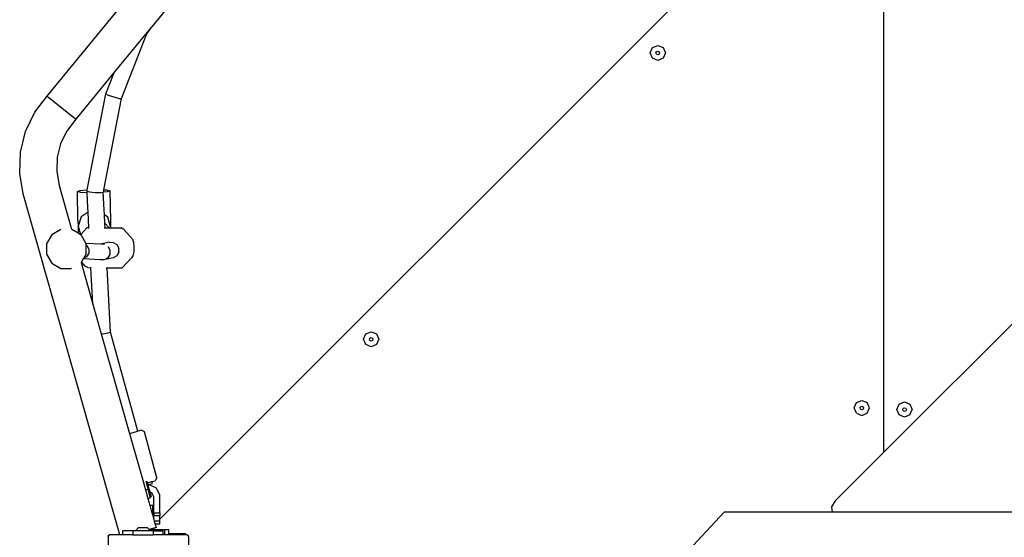
# Model space of a CAD drawing. Units: millimetres. Extents: x -10102 to 368352, y -3372 to 23851.
# Drawn here: x 1053 to 2030, y 18188 to 18702 of the extents above; entities that cross this region are included whole.
import ezdxf

# ---------------------------------------------------------------- set-up
doc = ezdxf.new("R2010")
doc.units = ezdxf.units.MM
doc.layers.add('Toestel 2D', color=7, linetype='Continuous', lineweight=20)
doc.layers.add('VP-EQ', color=7, linetype='Continuous', true_color=0x8a3492)

# ---------------------------------------------------------------- blocks, each defined once
blk = doc.blocks.new('3460')
at = {"layer": 'VP-EQ', "color": 7}
for p, q in [((13275.448, 1480.633), (13214.624, 1419.809)), ((13208.936, 1479.302), (13142.819, 1413.15)), ((13214.598, 1476.403), (13214.598, 1419.782)), ((13214.624, 1419.809), (13214.624, 1476.383)), ((13131.61, 1455.121), (13143.724, 1469.867)), ((13146.41, 1467.375), (13141.985, 1461.988)), ((13141.985, 1461.988), (13141.41, 1461.288)), ((13141.513, 1461.253), (13141.985, 1461.988)), ((13141.41, 1461.288), (13138.34, 1457.551)), ((13139.019, 1454.919), (13141.513, 1461.253)), ((13141.41, 1461.288), (13141.513, 1461.253)), ((13191.458, 1459.434), (13191.678, 1459.965)), ((13191.678, 1459.965), (13192.208, 1460.184)), ((13192.208, 1460.184), (13192.739, 1459.965)), ((13192.739, 1459.965), (13192.958, 1459.434)), ((13191.678, 1458.904), (13191.458, 1459.434)), ((13192.208, 1458.684), (13191.678, 1458.904)), ((13192.029, 1459.434), (13192.082, 1459.561)), ((13192.082, 1459.308), (13192.029, 1459.434)), ((13192.082, 1459.561), (13192.208, 1459.614)), ((13192.208, 1459.255), (13192.082, 1459.308)), ((13192.208, 1459.614), (13192.335, 1459.561)), ((13192.335, 1459.308), (13192.208, 1459.255)), ((13192.739, 1458.904), (13192.208, 1458.684)), ((13192.335, 1459.561), (13192.388, 1459.434)), ((13192.388, 1459.434), (13192.335, 1459.308)), ((13192.958, 1459.434), (13192.739, 1458.904)), ((13138.34, 1457.551), (13134.477, 1452.849)), ((13137.478, 1455.362), (13138.34, 1457.551)), ((13130.416, 1453.559), (13131.61, 1455.121)), ((13131.801, 1454.968), (13131.61, 1455.121)), ((13135.633, 1445.852), (13137.478, 1455.362)), ((13137.478, 1455.362), (13137.714, 1455.242)), ((13137.714, 1455.242), (13138.264, 1455.063)), ((13138.264, 1455.063), (13138.804, 1454.929)), ((13133.759, 1453.415), (13131.801, 1454.968)), ((13137.26, 1445.854), (13139.019, 1454.919)), ((13138.804, 1454.929), (13139.019, 1454.919)), ((13129.501, 1451.644), (13130.416, 1453.559)), ((13134.284, 1453), (13133.759, 1453.415)), ((13134.477, 1452.849), (13133.553, 1451.639)), ((13134.477, 1452.849), (13134.284, 1453)), ((13128.997, 1449.582), (13129.501, 1451.644)), ((13133.553, 1451.639), (13132.964, 1450.407)), ((13132.964, 1450.407), (13132.64, 1449.081)), ((13128.925, 1447.46), (13128.997, 1449.582)), ((13132.64, 1449.081), (13132.594, 1447.716)), ((13129.274, 1445.462), (13128.925, 1447.46)), ((13132.594, 1447.716), (13132.845, 1446.277)), ((13132.845, 1446.277), (13134.075, 1441.93)), ((13138.855, 1411.613), (13129.274, 1445.462)), ((13134.649, 1445.679), (13134.923, 1445.782)), ((13134.993, 1445.589), (13134.649, 1445.679)), ((13134.702, 1442.806), (13134.649, 1445.679)), ((13134.923, 1445.782), (13135.633, 1445.852)), ((13135.616, 1445.558), (13134.993, 1445.589)), ((13135.607, 1445.721), (13135.633, 1445.852)), ((13135.607, 1445.721), (13135.853, 1445.649)), ((13135.616, 1445.558), (13135.607, 1445.721)), ((13135.692, 1444.066), (13135.616, 1445.558)), ((13135.853, 1445.649), (13136.426, 1445.587)), ((13136.426, 1445.587), (13136.989, 1445.571)), ((13136.989, 1445.571), (13137.213, 1445.612)), ((13137.26, 1445.854), (13137.213, 1445.612)), ((13137.214, 1445.608), (13137.213, 1445.612)), ((13137.607, 1445.646), (13137.214, 1445.608)), ((13137.303, 1443.846), (13137.214, 1445.608)), ((13137.26, 1445.854), (13137.538, 1445.84)), ((13137.538, 1445.84), (13137.881, 1445.75)), ((13137.881, 1445.75), (13137.607, 1445.646)), ((13137.881, 1445.75), (13137.936, 1442.765)), ((13135.713, 1443.644), (13135.037, 1443.172)), ((13135.713, 1443.644), (13135.692, 1444.066)), ((13135.792, 1442.1), (13135.713, 1443.644)), ((13137.327, 1443.374), (13137.303, 1443.846)), ((13137.653, 1443.13), (13137.327, 1443.374)), ((13137.37, 1442.534), (13137.327, 1443.374)), ((13134.702, 1442.806), (13134.712, 1442.231)), ((13135.037, 1443.172), (13134.712, 1442.231)), ((13137.37, 1442.534), (13137.791, 1442.082)), ((13137.393, 1442.086), (13137.37, 1442.534)), ((13137.947, 1442.179), (13137.653, 1443.13)), ((13137.936, 1442.765), (13137.947, 1442.179)), ((13132.103, 1441.397), (13131.586, 1440.501)), ((13133, 1441.915), (13132.103, 1441.397)), ((13133.017, 1441.919), (13133, 1441.915)), ((13134.075, 1441.93), (13134.09, 1441.93)), ((13134.075, 1441.93), (13134.077, 1441.926)), ((13134.09, 1441.93), (13134.725, 1441.563)), ((13134.712, 1442.231), (13134.961, 1441.427)), ((13134.712, 1442.231), (13134.725, 1441.563)), ((13134.725, 1441.563), (13134.961, 1441.427)), ((13134.961, 1441.427), (13134.983, 1441.414)), ((13135.62, 1442.102), (13134.983, 1441.414)), ((13134.983, 1441.414), (13134.987, 1441.412)), ((13134.987, 1441.412), (13135.493, 1440.536)), ((13135.62, 1442.102), (13135.792, 1442.1)), ((13135.796, 1442.017), (13135.792, 1442.1)), ((13137.313, 1442.086), (13137.393, 1442.086)), ((13137.393, 1442.086), (13137.791, 1442.082)), ((13137.791, 1442.082), (13137.913, 1442.081)), ((13137.913, 1442.081), (13137.947, 1442.179)), ((13137.913, 1442.081), (13137.949, 1442.081)), ((13137.947, 1442.179), (13137.949, 1442.081)), ((13137.949, 1442.081), (13139.002, 1442.071)), ((13139.264, 1441.908), (13139.002, 1442.071)), ((13139.264, 1441.908), (13140.114, 1440.954)), ((13131.586, 1440.501), (13131.586, 1439.465)), ((13135.493, 1440.536), (13135.505, 1440.515)), ((13136.981, 1440.447), (13135.493, 1440.536)), ((13135.505, 1440.394), (13135.505, 1440.515)), ((13135.505, 1440.394), (13135.597, 1440.335)), ((13135.505, 1439.48), (13135.505, 1440.394)), ((13135.597, 1440.335), (13135.787, 1439.973)), ((13137.796, 1440.642), (13136.981, 1440.447)), ((13137.337, 1440.426), (13136.981, 1440.447)), ((13137.337, 1440.426), (13137.34, 1440.426)), ((13137.796, 1440.642), (13138.21, 1440.633)), ((13138.21, 1440.633), (13138.566, 1440.421)), ((13138.566, 1440.421), (13138.768, 1440.06)), ((13140.114, 1440.954), (13140.211, 1440.639)), ((13140.211, 1440.639), (13140.253, 1440.173)), ((13131.586, 1439.465), (13132.103, 1438.569)), ((13135.505, 1439.48), (13135.249, 1439.037)), ((13135.774, 1439.562), (13135.562, 1439.21)), ((13135.787, 1439.973), (13135.774, 1439.562)), ((13137.87, 1439.436), (13137.66, 1439.085)), ((13137.685, 1440.211), (13137.879, 1439.848)), ((13137.879, 1439.848), (13137.87, 1439.436)), ((13138.762, 1439.649), (13138.55, 1439.297)), ((13138.764, 1439.688), (13138.762, 1439.649)), ((13138.764, 1439.688), (13138.767, 1439.894)), ((13138.767, 1439.894), (13138.768, 1440.06)), ((13140.229, 1439.68), (13140.144, 1439.292)), ((13140.253, 1440.173), (13140.229, 1439.68)), ((13132.103, 1438.569), (13133, 1438.051)), ((13135.008, 1438.635), (13135.011, 1438.625)), ((13135.058, 1438.706), (13135.011, 1438.625)), ((13135.011, 1438.625), (13136.179, 1434.498)), ((13135.227, 1438.999), (13135.058, 1438.706)), ((13135.432, 1438.286), (13135.058, 1438.706)), ((13135.249, 1439.037), (13135.227, 1438.999)), ((13136.902, 1438.899), (13135.227, 1438.999)), ((13135.562, 1439.21), (13135.249, 1439.037)), ((13137.306, 1438.888), (13136.902, 1438.899)), ((13138.189, 1439.099), (13137.306, 1438.888)), ((13137.66, 1439.085), (13137.306, 1438.888)), ((13138.55, 1439.297), (13138.189, 1439.099)), ((13139.075, 1438.093), (13140.023, 1439.114)), ((13140.144, 1439.292), (13140.023, 1439.114)), ((13133, 1438.051), (13134.035, 1438.051)), ((13134.051, 1438.055), (13134.035, 1438.051)), ((13135.693, 1438.123), (13135.432, 1438.286)), ((13135.693, 1438.123), (13135.995, 1438.121)), ((13135.995, 1438.121), (13135.993, 1438.156)), ((13136.179, 1434.498), (13135.995, 1438.121)), ((13137.515, 1438.107), (13137.596, 1438.106)), ((13137.92, 1431.732), (13137.596, 1438.106)), ((13137.596, 1438.106), (13139.075, 1438.093)), ((13136.179, 1434.498), (13137.017, 1431.54)), ((13137.017, 1431.54), (13137.14, 1431.556)), ((13137.017, 1431.54), (13139.812, 1421.663)), ((13137.14, 1431.556), (13137.697, 1431.661)), ((13137.697, 1431.661), (13137.92, 1431.732)), ((13140.652, 1421.889), (13137.92, 1431.732)), ((13163.033, 1431.009), (13163.253, 1431.539)), ((13163.253, 1431.539), (13163.783, 1431.759)), ((13163.783, 1431.759), (13164.313, 1431.539)), ((13164.313, 1431.539), (13164.533, 1431.009)), ((13163.253, 1430.479), (13163.033, 1431.009)), ((13163.604, 1431.009), (13163.656, 1431.136)), ((13163.656, 1430.882), (13163.604, 1431.009)), ((13163.656, 1431.136), (13163.783, 1431.188)), ((13163.783, 1430.83), (13163.656, 1430.882)), ((13163.783, 1431.188), (13163.91, 1431.136)), ((13163.91, 1430.882), (13163.783, 1430.83)), ((13163.91, 1431.136), (13163.962, 1431.009)), ((13163.962, 1431.009), (13163.91, 1430.882)), ((13164.533, 1431.009), (13164.313, 1430.479)), ((13163.783, 1430.259), (13163.253, 1430.479)), ((13164.313, 1430.479), (13163.783, 1430.259)), ((13211.692, 1424.196), (13211.912, 1424.726)), ((13211.912, 1424.726), (13212.442, 1424.946)), ((13212.442, 1424.946), (13212.972, 1424.726)), ((13213.192, 1424.196), (13212.972, 1424.726)), ((13216.151, 1424.569), (13216.682, 1424.788)), ((13216.682, 1424.788), (13217.212, 1424.569)), ((13211.912, 1423.665), (13211.692, 1424.196)), ((13212.263, 1424.196), (13212.315, 1424.322)), ((13212.315, 1424.069), (13212.263, 1424.196)), ((13212.315, 1424.322), (13212.442, 1424.375)), ((13212.442, 1424.017), (13212.315, 1424.069)), ((13212.442, 1424.375), (13212.569, 1424.322)), ((13212.569, 1424.069), (13212.442, 1424.017)), ((13212.569, 1424.322), (13212.621, 1424.196)), ((13212.621, 1424.196), (13212.569, 1424.069)), ((13212.972, 1423.665), (13213.192, 1424.196)), ((13215.932, 1424.038), (13216.151, 1424.569)), ((13216.151, 1423.508), (13215.932, 1424.038)), ((13216.502, 1424.038), (13216.555, 1424.165)), ((13216.555, 1423.912), (13216.502, 1424.038)), ((13216.555, 1424.165), (13216.682, 1424.218)), ((13216.682, 1423.859), (13216.555, 1423.912)), ((13216.682, 1424.218), (13216.808, 1424.165)), ((13216.808, 1423.912), (13216.682, 1423.859)), ((13216.808, 1424.165), (13216.861, 1424.038)), ((13216.861, 1424.038), (13216.808, 1423.912)), ((13217.212, 1424.569), (13217.432, 1424.038)), ((13217.212, 1423.508), (13217.432, 1424.038)), ((13211.912, 1423.665), (13212.442, 1423.446)), ((13212.442, 1423.446), (13212.972, 1423.665)), ((13216.682, 1423.288), (13216.151, 1423.508)), ((13217.212, 1423.508), (13216.682, 1423.288)), ((13139.812, 1421.663), (13140.652, 1421.889)), ((13141.007, 1421.983), (13140.652, 1421.889)), ((13141.312, 1421.821), (13141.007, 1421.983)), ((13142.532, 1417.268), (13141.312, 1421.821)), ((13139.812, 1421.663), (13141.189, 1416.799)), ((13214.598, 1419.782), (13209.799, 1414.983)), ((13214.624, 1419.809), (13214.598, 1419.782)), ((13141.422, 1416.927), (13141.634, 1416.136)), ((13141.555, 1416.894), (13141.587, 1416.771)), ((13141.587, 1416.771), (13142.039, 1416.892)), ((13142.039, 1416.892), (13142.349, 1416.975)), ((13142.095, 1416.692), (13142.039, 1416.892)), ((13142.532, 1417.268), (13142.349, 1416.975)), ((13141.189, 1416.799), (13141.395, 1416.072)), ((13141.395, 1416.072), (13141.634, 1416.136)), ((13141.395, 1416.072), (13141.636, 1415.219)), ((13141.587, 1416.771), (13141.647, 1416.55)), ((13141.634, 1416.136), (13141.749, 1416.167)), ((13141.634, 1416.136), (13141.863, 1415.28)), ((13141.647, 1416.55), (13141.736, 1416.575)), ((13141.647, 1416.55), (13141.749, 1416.167)), ((13141.736, 1416.575), (13141.873, 1416.615)), ((13141.793, 1416.575), (13141.736, 1416.575)), ((13141.749, 1416.167), (13141.827, 1415.876)), ((13142.479, 1416.227), (13141.793, 1416.575)), ((13141.873, 1416.615), (13142.095, 1416.692)), ((13142.819, 1415.534), (13142.479, 1416.227)), ((13141.636, 1415.219), (13141.863, 1415.28)), ((13141.636, 1415.219), (13141.825, 1414.553)), ((13141.827, 1415.876), (13142.023, 1415.777)), ((13141.827, 1415.876), (13141.952, 1415.412)), ((13141.863, 1415.28), (13141.952, 1415.412)), ((13142.22, 1415.375), (13142.023, 1415.777)), ((13142.22, 1413.786), (13142.22, 1415.375)), ((13142.819, 1413.786), (13142.819, 1415.534)), ((13209.799, 1414.983), (13209.425, 1414.392)), ((13141.825, 1414.553), (13142.114, 1414.553)), ((13141.825, 1414.553), (13141.83, 1414.537)), ((13141.83, 1414.537), (13142.114, 1414.537)), ((13141.83, 1414.537), (13141.977, 1414.015)), ((13141.977, 1414.015), (13142.114, 1414.015)), ((13141.977, 1414.015), (13142.114, 1413.53)), ((13142.114, 1414.537), (13142.114, 1414.553)), ((13142.114, 1414.015), (13142.114, 1414.537)), ((13142.114, 1414.015), (13142.114, 1413.53)), ((13209.425, 1414.392), (13209.515, 1413.837)), ((13142.114, 1413.53), (13142.22, 1413.156)), ((13142.22, 1413.786), (13142.22, 1413.486)), ((13142.22, 1413.786), (13142.819, 1413.786)), ((13142.819, 1413.486), (13142.22, 1413.486)), ((13142.22, 1413.156), (13142.22, 1413.486)), ((13142.22, 1413.156), (13142.272, 1412.974)), ((13142.819, 1413.786), (13142.819, 1413.486)), ((13142.819, 1413.15), (13142.819, 1413.486)), ((13142.819, 1412.974), (13142.819, 1413.15)), ((13193.019, 1407.653), (13198.792, 1413.837)), ((13209.515, 1413.837), (13198.792, 1413.837)), ((13227.76, 1413.837), (13209.515, 1413.837)), ((13139.11, 1412.007), (13139.11, 1411.613)), ((13140.135, 1412.007), (13139.11, 1412.007)), ((13140.135, 1412.007), (13140.135, 1411.613)), ((13140.396, 1412.007), (13140.135, 1412.007)), ((13140.396, 1412.007), (13140.718, 1412.334)), ((13141.896, 1412.007), (13140.396, 1412.007)), ((13140.718, 1412.334), (13141.573, 1412.334)), ((13141.761, 1412.144), (13141.573, 1412.334)), ((13142.115, 1412.243), (13141.761, 1412.144)), ((13141.765, 1412.14), (13141.761, 1412.144)), ((13141.765, 1412.14), (13142.115, 1412.243)), ((13141.771, 1412.133), (13141.765, 1412.14)), ((13141.771, 1412.133), (13141.803, 1412.133)), ((13141.787, 1412.117), (13141.771, 1412.133)), ((13141.803, 1412.133), (13141.787, 1412.117)), ((13141.794, 1412.11), (13141.787, 1412.117)), ((13142.115, 1412.11), (13141.794, 1412.11)), ((13141.799, 1412.105), (13141.794, 1412.11)), ((13141.799, 1412.105), (13142.115, 1412.105)), ((13141.834, 1412.07), (13141.799, 1412.105)), ((13141.803, 1412.133), (13142.115, 1412.133)), ((13141.834, 1412.07), (13142.115, 1412.07)), ((13141.896, 1412.007), (13141.834, 1412.07)), ((13142.163, 1412.007), (13141.896, 1412.007)), ((13142.216, 1412.272), (13142.115, 1412.243)), ((13142.115, 1412.243), (13142.217, 1412.268)), ((13142.115, 1412.243), (13142.115, 1412.133)), ((13142.115, 1412.11), (13142.115, 1412.133)), ((13142.333, 1412.11), (13142.115, 1412.11)), ((13142.115, 1412.105), (13142.115, 1412.11)), ((13142.115, 1412.105), (13142.333, 1412.105)), ((13142.115, 1412.07), (13142.115, 1412.105)), ((13142.163, 1412.007), (13142.163, 1411.613)), ((13142.333, 1412.007), (13142.163, 1412.007)), ((13142.452, 1412.337), (13142.216, 1412.272)), ((13142.217, 1412.268), (13142.452, 1412.337)), ((13142.819, 1412.974), (13142.272, 1412.974)), ((13142.272, 1412.974), (13142.357, 1412.674)), ((13143.333, 1412.109), (13142.333, 1412.11)), ((13142.333, 1412.105), (13142.333, 1412.11)), ((13143.333, 1412.105), (13142.333, 1412.105)), ((13142.333, 1412.007), (13142.333, 1412.105)), ((13142.333, 1412.007), (13143.11, 1412.007)), ((13142.819, 1412.674), (13142.357, 1412.674)), ((13142.357, 1412.674), (13142.452, 1412.337)), ((13142.819, 1412.674), (13142.819, 1412.974)), ((13143.11, 1412.007), (13143.11, 1411.613)), ((13143.332, 1411.613), (13143.333, 1412.105)), ((13143.714, 1412.109), (13143.333, 1412.109)), ((13143.333, 1412.105), (13143.333, 1412.109)), ((13143.714, 1412.106), (13143.333, 1412.105)), ((13143.714, 1412.106), (13143.714, 1412.109)), ((13143.714, 1411.703), (13143.714, 1412.106)), ((13137.69, 1411.505), (13137.783, 1411.573)), ((13137.69, 1411.444), (13137.783, 1411.573)), ((13137.69, 1411.444), (13137.69, 1411.505)), ((13137.69, 1411.444), (13137.69, 1403.816)), ((13137.783, 1411.573), (13137.812, 1411.613)), ((13138.855, 1411.613), (13137.812, 1411.613)), ((13139.11, 1411.613), (13138.855, 1411.613)), ((13140.135, 1411.613), (13139.11, 1411.613)), ((13140.135, 1411.613), (13142.163, 1411.613)), ((13143.11, 1411.613), (13142.163, 1411.613)), ((13143.332, 1411.613), (13143.11, 1411.613)), ((13143.714, 1411.613), (13143.332, 1411.613)), ((13145.248, 1411.703), (13143.714, 1411.703)), ((13143.714, 1411.663), (13143.714, 1411.703)), ((13145.298, 1411.663), (13143.714, 1411.663)), ((13143.714, 1411.613), (13143.714, 1411.663)), ((13145.496, 1411.613), (13143.714, 1411.613)), ((13145.298, 1411.697), (13145.248, 1411.703)), ((13145.298, 1411.663), (13145.298, 1411.697)), ((13145.352, 1411.69), (13145.298, 1411.697)), ((13145.448, 1411.65), (13145.352, 1411.69)), ((13145.496, 1411.613), (13145.448, 1411.65)), ((13145.533, 1411.613), (13145.496, 1411.613)), ((13145.533, 1411.613), (13145.607, 1411.511)), ((13145.607, 1411.511), (13145.635, 1411.491)), ((13145.607, 1411.511), (13145.635, 1411.472)), ((13145.635, 1411.491), (13145.635, 1411.472)), ((13145.635, 1411.472), (13145.69, 1411.397)), ((13145.69, 1407.734), (13145.69, 1411.397))]:
    blk.add_line(p, q, dxfattribs=at)
blk = doc.blocks.new('VPL-16-3460-GM')
at = {"layer": 'Toestel 2D', "color": 0, "xscale": 10, "yscale": 10, "zscale": 10}
blk.add_blockref('3460', (-130236.1, 4074.79), dxfattribs=at)

msp = doc.modelspace()

# ---------------------------------------------------------------- block references
msp.add_blockref('VPL-16-3460-GM', (0, 0))

doc.saveas('drawing.dxf')
